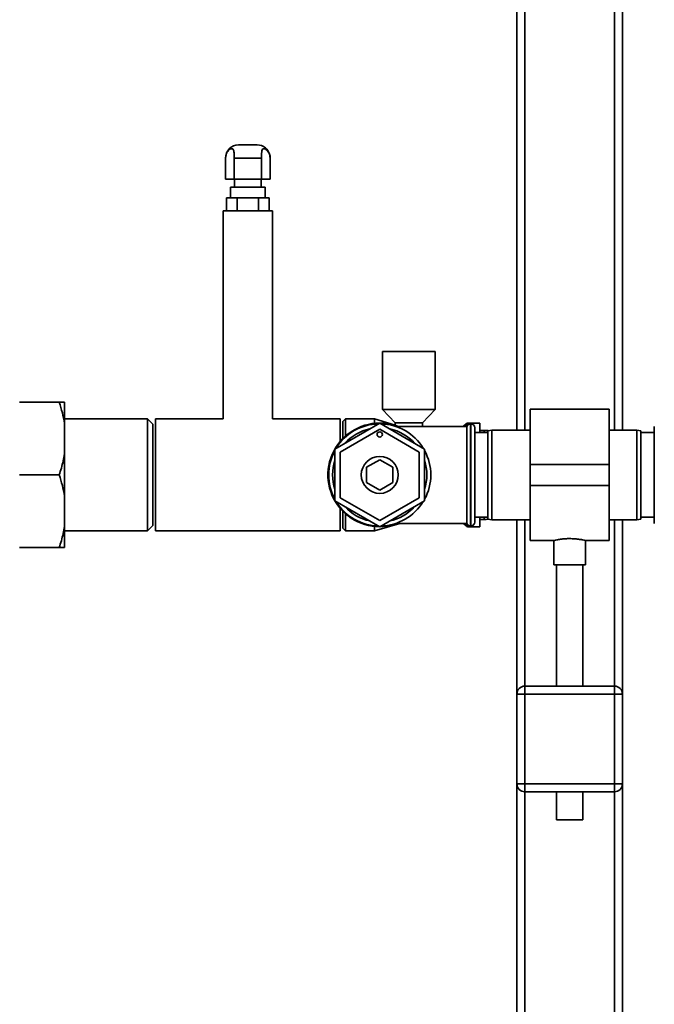
# Paper-space layout 'Blatt1' of a CAD drawing. Units: millimetres. Extents: x 0 to 5940, y 0 to 4200.
# Drawn here: x 1722 to 1962, y 3029 to 3401 of the extents above; entities that cross this region are included whole.
import ezdxf

# ---------------------------------------------------------------- set-up
doc = ezdxf.new("R2010")
doc.units = ezdxf.units.MM
doc.header["$LTSCALE"] = 10
doc.layers.add('1', color=7, linetype='Continuous')
doc.styles.add('SLDTEXTSTYLE0', font='TXT', dxfattribs={"width": 0.605})
doc.dimstyles.new('SLDDIMSTYLE0', dxfattribs={"dimtxt": 35, "dimasz": 25, "dimexe": 0, "dimexo": 0.0625, "dimgap": 8.75, "dimtad": 1, "dimdec": 1, "dimrnd": 1e-09, "dimzin": 4, "dimdsep": 46, "dimtxsty": 'SLDTEXTSTYLE0', "dimsah": 1, "dimcen": 0.09, "dimadec": 0, "dimazin": 1, "dimtfac": 1, "dimtdec": 1, "dimtofl": 0, "dimtmove": 0, "dimatfit": 3, "dimfxl": 1, "dimfrac": 2, "dimtolj": 1, "dimtzin": 12, "dimarcsym": 0})

# ---------------------------------------------------------------- blocks, each defined once
blk = doc.blocks.new('_D')
at = {"layer": '1'}
for p, q in [((649.1, 3488.54), (649.1, 3849.51)), ((2101.71, 3293.22), (2101.71, 3849.51)), ((2101.71, 3839.51), (649.1, 3839.51))]:
    blk.add_line(p, q, dxfattribs=at)
for points in [[(649.1, 3839.51), (674.1, 3835.51), (674.1, 3843.51)], [(2101.71, 3839.51), (2076.71, 3843.51), (2076.71, 3835.51)]]:
    blk.add_solid(points, dxfattribs=at)
at = {"layer": '1', "insert": (1283.17, 3884.63), "char_height": 35, "attachment_point": 1, "style": 'SLDTEXTSTYLE0'}
blk.add_mtext('ca. 1500', dxfattribs=at)

psp = doc.layouts.new('Blatt1')

# ---------------------------------------------------------------- linework, layer by layer
at = {"color": 7, "linetype": 'Continuous', "lineweight": 35}
for p, q in [((1950.1, 3541.04), (1950.1, 3246.04)), ((1947.1, 3538.04), (1947.1, 3246.04)), ((1913.1, 3504.04), (1913.1, 3246.04)), ((1910.1, 3501.04), (1910.1, 3246.04)), ((1811.6, 3354.04), (1804.6, 3354.04)), ((1799.6, 3349.04), (1799.6, 3341.04)), ((1799.6, 3349.04), (1799.68, 3349.04)), ((1799.68, 3341.04), (1799.68, 3349.04)), ((1802.89, 3349.04), (1813.32, 3349.04)), ((1802.89, 3349.04), (1802.89, 3341.04)), ((1813.32, 3341.04), (1813.32, 3349.04)), ((1816.6, 3349.04), (1816.52, 3349.96)), ((1816.53, 3349.04), (1816.53, 3341.04)), ((1816.53, 3349.04), (1816.6, 3349.04)), ((1816.6, 3341.04), (1816.6, 3349.04)), ((1799.68, 3341.04), (1799.6, 3341.04)), ((1802.89, 3341.04), (1799.68, 3341.04)), ((1801.55, 3338.04), (1801.55, 3334.04)), ((1814.65, 3338.04), (1801.55, 3338.04)), ((1813.32, 3341.04), (1802.89, 3341.04)), ((1803.1, 3341.04), (1803.1, 3338.04)), ((1813.1, 3338.04), (1813.1, 3341.04)), ((1816.53, 3341.04), (1813.32, 3341.04)), ((1814.65, 3334.04), (1814.65, 3338.04)), ((1816.6, 3341.04), (1816.53, 3341.04)), ((1800.02, 3329.04), (1800.02, 3334.04)), ((1804.06, 3334.04), (1800.02, 3334.04)), ((1804.06, 3329.04), (1804.06, 3334.04)), ((1812.15, 3334.04), (1804.06, 3334.04)), ((1812.15, 3329.04), (1812.15, 3334.04)), ((1816.19, 3334.04), (1812.15, 3334.04)), ((1816.19, 3329.04), (1816.19, 3334.04)), ((1798.7, 3329.04), (1798.7, 3250.24)), ((1808.1, 3329.04), (1798.7, 3329.04)), ((1817.5, 3329.04), (1808.1, 3329.04)), ((1817.5, 3250.24), (1817.5, 3329.04)), ((1859.1, 3275.77), (1859.1, 3253.77)), ((1879.1, 3275.77), (1859.1, 3275.77)), ((1879.1, 3253.77), (1879.1, 3275.77)), ((1736.6, 3256.54), (1721.6, 3256.54)), ((1738.6, 3256.54), (1738.6, 3248.54)), ((1859.1, 3253.77), (1863.95, 3248.77)), ((1879.1, 3253.77), (1859.1, 3253.77)), ((1874.25, 3248.77), (1879.1, 3253.77)), ((1945.1, 3253.89), (1915.1, 3253.89)), ((1915.1, 3233.04), (1915.1, 3253.89)), ((1945.1, 3233.04), (1945.1, 3253.89)), ((1770.1, 3250.24), (1738.6, 3250.24)), ((1738.6, 3248.54), (1738.6, 3237.04)), ((1772.1, 3248.24), (1770.1, 3250.24)), ((1770.1, 3207.84), (1770.1, 3250.24)), ((1772.1, 3209.84), (1772.1, 3248.24)), ((1798.7, 3250.24), (1773.1, 3250.24)), ((1773.1, 3229.04), (1773.1, 3250.24)), ((1843.1, 3250.24), (1817.5, 3250.24)), ((1858.1, 3248.67), (1841.1, 3238.85)), ((1843.1, 3241.69), (1843.1, 3250.24)), ((1845.1, 3250.24), (1844.1, 3249.24)), ((1844.1, 3242.79), (1844.1, 3249.24)), ((1856.1, 3250.24), (1845.1, 3250.24)), ((1845.1, 3250.24), (1845.1, 3243.74)), ((1863.95, 3247.9), (1856.1, 3250.24)), ((1856.1, 3250.24), (1856.1, 3248.56)), ((1875.1, 3238.85), (1858.1, 3248.67)), ((1863.95, 3248.77), (1863.95, 3247.9)), ((1874.25, 3248.77), (1863.95, 3248.77)), ((1874.25, 3247.39), (1874.25, 3248.77)), ((1890.81, 3248.37), (1889.9, 3247.45)), ((1890.81, 3247.39), (1890.81, 3248.37)), ((1896.1, 3248.66), (1891.52, 3248.66)), ((1891.52, 3248.66), (1891.52, 3248)), ((1892.6, 3248.39), (1892.52, 3248.39)), ((1892.52, 3248.39), (1892.52, 3209.69)), ((1892.6, 3209.69), (1892.6, 3248.39)), ((1896.1, 3245.04), (1896.1, 3248.66)), ((1843.1, 3237.7), (1858.1, 3246.36)), ((1858.1, 3246.36), (1873.1, 3237.7)), ((1891.1, 3247.39), (1864.24, 3247.39)), ((1889.9, 3247.45), (1889.9, 3247.39)), ((1891.1, 3247.39), (1891.1, 3210.69)), ((1894.1, 3246.89), (1894.1, 3211.19)), ((1899.1, 3245.04), (1894.1, 3245.04)), ((1897.65, 3245.89), (1896.1, 3245.89)), ((1897.65, 3245.04), (1897.65, 3245.89)), ((1900.6, 3246.04), (1899.1, 3245.77)), ((1899.1, 3212.3), (1899.1, 3245.77)), ((1915.1, 3246.04), (1900.6, 3246.04)), ((1900.6, 3246.04), (1900.6, 3212.04)), ((1955.6, 3246.04), (1945.1, 3246.04)), ((1957.1, 3245.77), (1955.6, 3246.04)), ((1955.6, 3212.04), (1955.6, 3246.04)), ((1957.1, 3245.77), (1957.1, 3212.3)), ((1962.1, 3245.04), (1957.1, 3245.04)), ((1962.19, 3247.39), (1962.1, 3247.39)), ((1962.1, 3247.39), (1962.1, 3210.69)), ((1962.19, 3247.39), (1962.19, 3210.69)), ((1738.6, 3237.04), (1738.6, 3221.04)), ((1841.1, 3238.85), (1841.1, 3219.22)), ((1843.1, 3220.38), (1843.1, 3237.7)), ((1873.1, 3237.7), (1873.1, 3220.38)), ((1875.1, 3219.22), (1875.1, 3238.85)), ((1853.1, 3231.92), (1858.1, 3234.81)), ((1858.1, 3234.81), (1863.1, 3231.92)), ((1853.1, 3226.15), (1853.1, 3231.92)), ((1863.1, 3231.92), (1863.1, 3226.15)), ((1915.1, 3233.04), (1945.1, 3233.04)), ((1915.1, 3225.04), (1915.1, 3233.04)), ((1945.1, 3225.04), (1945.1, 3233.04)), ((1736.6, 3229.04), (1721.6, 3229.04)), ((1773.1, 3207.84), (1773.1, 3229.04)), ((1858.1, 3223.26), (1853.1, 3226.15)), ((1863.1, 3226.15), (1858.1, 3223.26)), ((1915.1, 3225.04), (1945.1, 3225.04)), ((1915.1, 3204.19), (1915.1, 3225.04)), ((1945.1, 3204.19), (1945.1, 3225.04)), ((1738.6, 3221.04), (1738.6, 3209.54)), ((1841.1, 3219.22), (1858.1, 3209.41)), ((1858.1, 3211.72), (1843.1, 3220.38)), ((1873.1, 3220.38), (1858.1, 3211.72)), ((1858.1, 3209.41), (1875.1, 3219.22)), ((1843.1, 3207.84), (1843.1, 3216.38)), ((1844.1, 3208.84), (1844.1, 3215.28)), ((1845.1, 3214.33), (1845.1, 3207.84)), ((1894.1, 3213.04), (1899.1, 3213.04)), ((1896.1, 3209.41), (1896.1, 3213.04)), ((1896.1, 3212.19), (1897.65, 3212.19)), ((1897.65, 3212.19), (1897.65, 3213.04)), ((1899.1, 3212.3), (1900.6, 3212.04)), ((1900.6, 3212.04), (1915.1, 3212.04)), ((1910.1, 3212.04), (1910.1, 3146.04)), ((1913.1, 3212.04), (1913.1, 3149.04)), ((1945.1, 3212.04), (1955.6, 3212.04)), ((1947.1, 3212.04), (1947.1, 3149.04)), ((1950.1, 3212.04), (1950.1, 3146.04)), ((1955.6, 3212.04), (1957.1, 3212.3)), ((1957.1, 3213.04), (1962.1, 3213.04)), ((1738.6, 3209.54), (1738.6, 3201.54)), ((1738.6, 3207.84), (1770.1, 3207.84)), ((1770.1, 3207.84), (1772.1, 3209.84)), ((1773.1, 3207.84), (1843.1, 3207.84)), ((1844.1, 3208.84), (1845.1, 3207.84)), ((1845.1, 3207.84), (1856.1, 3207.84)), ((1856.1, 3207.84), (1865.67, 3210.69)), ((1856.1, 3209.51), (1856.1, 3207.84)), ((1864.24, 3210.69), (1891.1, 3210.69)), ((1889.9, 3210.69), (1889.9, 3210.62)), ((1889.9, 3210.62), (1890.81, 3209.7)), ((1890.81, 3209.7), (1890.81, 3210.69)), ((1891.52, 3210.07), (1891.52, 3209.41)), ((1891.52, 3209.41), (1896.1, 3209.41)), ((1892.52, 3209.69), (1892.6, 3209.69)), ((1962.1, 3210.69), (1962.19, 3210.69)), ((1915.1, 3204.19), (1924.14, 3204.19)), ((1924.1, 3204.19), (1924.1, 3194.92)), ((1936.03, 3204.19), (1945.1, 3204.19)), ((1936.1, 3194.92), (1936.1, 3204.2)), ((1736.6, 3201.54), (1721.6, 3201.54)), ((1930.1, 3194.92), (1924.1, 3194.92)), ((1925.1, 3194.92), (1925.1, 3149.04)), ((1936.1, 3194.92), (1930.1, 3194.92)), ((1935.1, 3149.04), (1935.1, 3194.92)), ((1913.1, 3146.04), (1913.1, 3149.04)), ((1913.1, 3149.04), (1947.1, 3149.04)), ((1947.1, 3146.04), (1947.1, 3149.04)), ((1910.1, 3146.04), (1913.1, 3146.04)), ((1910.1, 3112.04), (1910.1, 3146.04)), ((1947.1, 3146.04), (1913.1, 3146.04)), ((1913.1, 3146.04), (1913.1, 3112.04)), ((1947.1, 3112.04), (1947.1, 3146.04)), ((1947.1, 3146.04), (1950.1, 3146.04)), ((1950.1, 3146.04), (1950.1, 3112.04)), ((1910.1, 3112.04), (1913.1, 3112.04)), ((1910.1, 3112.04), (1910.1, 2763.56)), ((1913.1, 3109.04), (1913.1, 3112.04)), ((1913.1, 3112.04), (1947.1, 3112.04)), ((1947.1, 3112.04), (1950.1, 3112.04)), ((1947.1, 3109.04), (1947.1, 3112.04)), ((1950.1, 3112.04), (1950.1, 2763.49)), ((1947.1, 3109.04), (1913.1, 3109.04)), ((1913.1, 3109.04), (1913.1, 2763.49)), ((1925.1, 3109.04), (1925.1, 3098.44)), ((1935.1, 3098.44), (1935.1, 3109.04)), ((1947.1, 3109.04), (1947.1, 2763.49)), ((1930.1, 3098.44), (1925.1, 3098.44)), ((1935.1, 3098.44), (1930.1, 3098.44))]:
    psp.add_line(p, q, dxfattribs=at)
at = {"color": 7, "linetype": 'Continuous', "lineweight": 35, "flags": 128}
for points in [[(1889.9, 3247.45), (1889.83, 3247.39), (1889.82, 3247.39)], [(1899.26, 3245.8), (1898.5, 3245.86), (1897.65, 3245.89)], [(1897.65, 3212.19), (1898.5, 3212.21), (1899.26, 3212.27)], [(1889.82, 3210.69), (1889.83, 3210.68), (1889.9, 3210.62)]]:
    psp.add_lwpolyline(points, dxfattribs=at)
at = {"color": 7, "linetype": 'Continuous', "lineweight": 35}
for centre, radius in [((1858.1, 3244.36), 1), ((1858.1, 3229.04), 7)]:
    psp.add_circle(centre, radius, dxfattribs=at)
for centre, radius, start, end in [((1804.6, 3349.04), 5, 90, 180), ((1811.6, 3349.04), 5, 12.4739, 90), ((1858.1, 3229.04), 19.63, 90, 290.7667), ((1858.1, 3229.04), 19.35, 91.4683, 148.5317), ((1858.1, 3229.04), 19.63, 69.2333, 90), ((1858.1, 3229.04), 19.35, 31.4683, 88.5317), ((1891.52, 3247.66), 1, 90, 135), ((1892.52, 3246.89), 1.5, 90, 160.5288), ((1892.6, 3246.89), 1.5, 0, 90), ((1858.1, 3229.04), 17.85, 102.2472, 137.7528), ((1858.1, 3229.04), 17.85, 42.2472, 77.7528), ((1858.1, 3229.04), 19.35, 151.4683, 208.5317), ((1858.1, 3229.04), 19.35, 331.4683, 28.5317), ((1858.1, 3229.04), 17.85, 162.2472, 197.7528), ((1858.1, 3229.04), 17.85, 342.2472, 17.7528), ((1858.1, 3229.04), 19.35, 211.4683, 268.5317), ((1858.1, 3229.04), 19.35, 271.4683, 328.5317), ((1858.1, 3229.04), 17.85, 222.2472, 257.7528), ((1858.1, 3229.04), 17.85, 282.2472, 317.7528), ((1892.6, 3211.19), 1.5, 270, 360), ((1891.52, 3210.41), 1, 225, 270), ((1892.52, 3211.19), 1.5, 199.4712, 270), ((1913.1, 3146.04), 3, 90, 180), ((1947.1, 3146.04), 3, 0, 90), ((1913.1, 3112.04), 3, 180, 270), ((1947.1, 3112.04), 3, 270, 0)]:
    psp.add_arc(centre, radius, start, end, dxfattribs=at)
for points, knots in [([(1799.68, 3349.04), (1799.72, 3349.45), (1799.78, 3350.28), (1800.29, 3351.38), (1800.97, 3352.16), (1801.65, 3352.56), (1802.19, 3352.61), (1802.58, 3352.37), (1802.79, 3351.83), (1802.87, 3351.03), (1802.89, 3350.06), (1802.89, 3349.36), (1802.89, 3349.04)], [0, 0, 0, 0, 0.113971, 0.228189, 0.338334, 0.435772, 0.528311, 0.62146, 0.714082, 0.80776, 0.909063, 1, 1, 1, 1]), ([(1813.32, 3349.04), (1813.32, 3349.45), (1813.32, 3350.28), (1813.35, 3351.38), (1813.51, 3352.16), (1813.84, 3352.56), (1814.33, 3352.61), (1814.94, 3352.37), (1815.57, 3351.83), (1816.1, 3351.03), (1816.46, 3350.06), (1816.5, 3349.36), (1816.53, 3349.04)], [0, 0, 0, 0, 0.113971, 0.228189, 0.338334, 0.435772, 0.528311, 0.62146, 0.714082, 0.80776, 0.909063, 1, 1, 1, 1]), ([(1738.6, 3248.54), (1738.36, 3249.88), (1737.86, 3252.58), (1737.02, 3255.21), (1736.6, 3256.54)], [0, 0, 0, 0, 0.4985605, 1, 1, 1, 1]), ([(1736.6, 3256.54), (1737.11, 3256.54), (1737.93, 3256.54), (1738.41, 3256.54), (1738.6, 3256.54)], [0, 0, 0, 0, 0.60547, 1, 1, 1, 1]), ([(1736.6, 3229.04), (1736.88, 3229.9), (1737.73, 3232.53), (1738.25, 3235.22), (1738.6, 3237.04)], [0, 0, 0, 0, 0.327834, 1, 1, 1, 1]), ([(1738.6, 3221.04), (1738.36, 3222.38), (1737.86, 3225.08), (1737.02, 3227.71), (1736.6, 3229.04)], [0, 0, 0, 0, 0.49856, 1, 1, 1, 1]), ([(1736.6, 3201.54), (1736.88, 3202.4), (1737.73, 3205.03), (1738.25, 3207.72), (1738.6, 3209.54)], [0, 0, 0, 0, 0.327834, 1, 1, 1, 1]), ([(1924.14, 3204.19), (1924.17, 3204.2), (1924.26, 3204.22), (1925.16, 3204.43), (1926.59, 3204.68), (1928.33, 3204.89), (1929.56, 3204.91), (1930.1, 3204.92)], [0, 0, 0, 0, 0.187385, 0.396102, 0.609561, 0.826559, 1, 1, 1, 1]), ([(1930.1, 3204.92), (1930.77, 3204.9), (1932.09, 3204.87), (1933.87, 3204.64), (1935.23, 3204.39), (1936.02, 3204.21), (1936.03, 3204.2), (1936.03, 3204.2)], [0, 0, 0, 0, 0.2105487, 0.4209463, 0.6352392, 0.8522518, 1, 1, 1, 1]), ([(1738.6, 3201.54), (1738.52, 3201.54), (1738.07, 3201.54), (1737.27, 3201.54), (1736.6, 3201.54)], [0, 0, 0, 0, 0.178304, 1, 1, 1, 1])]:
    psp.add_open_spline(points, degree=3, knots=knots, dxfattribs=at)

# ---------------------------------------------------------------- dimensions: what is measured, and where the dimension line sits
at = {"layer": '1'}
dim = psp.add_linear_dim(base=(649.1, 3839.51), p1=(2101.71, 3283.22), p2=(649.1, 3478.54), dimstyle='SLDDIMSTYLE0', dxfattribs=at)
dim.commit()
dim.dimension.update_dxf_attribs({"geometry": '_D', "text_midpoint": (1375.41, 3839.51), "dimtype": 160})

doc.saveas('drawing.dxf')
